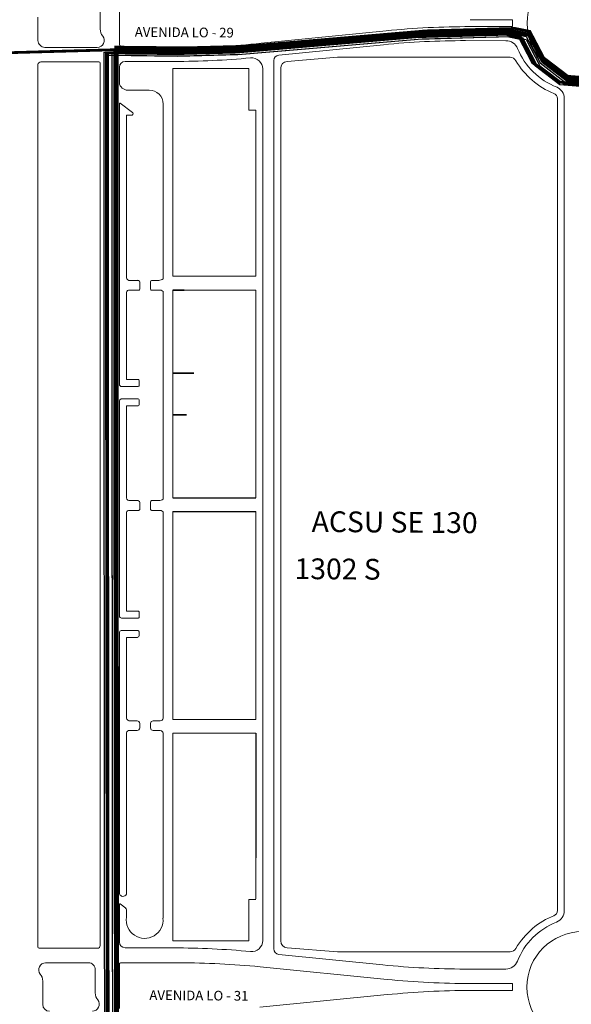
# Model space of a CAD drawing. Units: millimetres. Extents: x 763655 to 843924, y 8850676 to 8888272.
# Drawn here: x 792165 to 792564, y 8863779 to 8864490 of the extents above; entities that cross this region are included whole.
import ezdxf

# ---------------------------------------------------------------- set-up
doc = ezdxf.new("R2010")
doc.units = ezdxf.units.MM
doc.header["$LTSCALE"] = 5
doc.header["$MEASUREMENT"] = 0
for name, color, linetype, lineweight in [('MEIO_FIO', 9, 'Continuous', 15), ('NOME_AVENIDA', 7, 'Continuous', 0), ('NOME_LOT_END_NOVO', 7, 'Continuous', 25), ('NOME_LOT_END_VELHO', 7, 'Continuous', 25), ('QUADRA_INTERNA', 9, 'Continuous', 20)]:
    doc.layers.add(name, color=color, linetype=linetype, lineweight=lineweight)
for name, color, linetype in [('ROTA 10', 144, 'Continuous'), ('ROTA 19', 147, 'Continuous'), ('ROTA 30', 193, 'Continuous'), ('ROTA 36', 191, 'Continuous'), ('ROTA 40', 144, 'Continuous'), ('ROTA 45', 115, 'Continuous'), ('ROTA 49', 11, 'Continuous'), ('ROTA 50', 103, 'Continuous'), ('ROTA 52', 34, 'Continuous'), ('ROTA 64', 167, 'Continuous')]:
    doc.layers.add(name, color=color, linetype=linetype)
doc.styles.add('ROMANS', font='romans.shx')

# ---------------------------------------------------------------- blocks, each defined once
blk = doc.blocks.new('ACSU SE 130-flat-1-flat-1')
at = {"layer": 'MEIO_FIO', "ltscale": 2}
for p, q in [((106987.86, 44556.53), (106987.86, 43927.17)), ((106995.86, 44562.52), (106995.86, 43921.15))]:
    blk.add_line(p, q, dxfattribs=at)

msp = doc.modelspace()

# ---------------------------------------------------------------- linework, layer by layer
at = {"ltscale": 2}
for p, q in [((792340.72, 8864455.421), (792340.787, 8864455.421)), ((792284.098, 8864294.537), (792275.781, 8864294.537)), ((792275.781, 8864294.537), (792284.098, 8864294.537)), ((792291.09, 8864234.537), (792275.781, 8864234.537)), ((792275.781, 8864234.537), (792291.09, 8864234.537)), ((792285.676, 8864204.537), (792275.781, 8864204.537)), ((792275.781, 8864204.537), (792285.676, 8864204.537)), ((792275.781, 8864144.537), (792335.781, 8864144.537)), ((792275.781, 8864134.537), (792335.781, 8864134.537)), ((792335.781, 8863974.537), (792335.781, 8863944.537)), ((792335.781, 8863944.537), (792335.781, 8863914.538)), ((792335.781, 8863914.538), (792335.781, 8863884.538))]:
    msp.add_line(p, q, dxfattribs=at)
at = {"layer": 'MEIO_FIO', "ltscale": 2}
for p, q in [((792237.372, 8864503.79), (792237.368, 8864471.79)), ((792223.371, 8864499.792), (792223.369, 8864482.977)), ((792178.371, 8864491.612), (792178.368, 8864474.797)), ((792490.795, 8864489.759), (792521.432, 8864489.755)), ((792430.047, 8864481.737), (792339.599, 8864472.703)), ((792490.794, 8864484.759), (792521.432, 8864484.755)), ((792487.399, 8864474.64), (792516.509, 8864474.603)), ((792200.868, 8864469.795), (792183.368, 8864469.797)), ((792200.868, 8864469.795), (792221.229, 8864469.792)), ((792239.368, 8864469.79), (792280.941, 8864469.785)), ((792352.391, 8864464.181), (792428.101, 8864471.701)), ((792180.367, 8864459.298), (792222.367, 8864459.293)), ((792241.282, 8864459.593), (792276.969, 8864459.64)), ((792178.291, 8863820.298), (792178.366, 8864457.299)), ((792178.291, 8863820.299), (792178.366, 8864457.298)), ((792223.367, 8864458.294), (792223.291, 8863821.293)), ((792223.291, 8863821.293), (792223.367, 8864458.293)), ((792237.287, 8864455.593), (792237.287, 8864443.104)), ((792244.399, 8864438.878), (792258.787, 8864438.878)), ((792558.787, 8864432.848), (792558.787, 8863846.534)), ((792237.287, 8864429.364), (792237.281, 8864226.303)), ((792246.684, 8864422.794), (792237.776, 8864429.558)), ((792268.787, 8864428.878), (792268.781, 8864302.544)), ((792242.287, 8864420.913), (792242.281, 8864303.783)), ((792246.487, 8864420.913), (792242.287, 8864420.913)), ((792250.734, 8864301.518), (792244.032, 8864301.518)), ((792251.93, 8864295.129), (792251.93, 8864300.149)), ((792259.658, 8864295.196), (792259.658, 8864300.563)), ((792260.515, 8864301.518), (792265.651, 8864301.518)), ((792242.281, 8864292.675), (792242.281, 8864229.932)), ((792243.715, 8864294.518), (792246.478, 8864294.518)), ((792246.478, 8864294.518), (792251.224, 8864294.518)), ((792261.658, 8864294.518), (792260.376, 8864294.518)), ((792265.658, 8864294.518), (792261.658, 8864294.518)), ((792268.781, 8864293.493), (792268.781, 8864143.493)), ((792250.847, 8864224.932), (792238.802, 8864224.932)), ((792250.661, 8864229.932), (792242.281, 8864229.932)), ((792251.52, 8864225.592), (792251.52, 8864229.101)), ((792237.281, 8864214.543), (792237.281, 8864059.084)), ((792238.373, 8864215.932), (792250.734, 8864215.932)), ((792250.448, 8864210.932), (792242.281, 8864210.932)), ((792242.281, 8864210.932), (792242.281, 8864144.732)), ((792251.497, 8864215.16), (792251.497, 8864211.95)), ((792250.734, 8864142.468), (792244.236, 8864142.468)), ((792251.93, 8864136.079), (792251.93, 8864141.099)), ((792259.658, 8864136.145), (792259.658, 8864141.513)), ((792260.515, 8864142.468), (792265.651, 8864142.468)), ((792242.281, 8864133.625), (792242.281, 8864062.713)), ((792243.918, 8864135.468), (792246.478, 8864135.468)), ((792246.478, 8864135.468), (792251.224, 8864135.468)), ((792261.658, 8864135.468), (792260.376, 8864135.468)), ((792265.658, 8864135.468), (792261.658, 8864135.468)), ((792268.781, 8864134.443), (792268.781, 8863985.472)), ((792250.709, 8864062.713), (792242.281, 8864062.713)), ((792251.568, 8864058.373), (792251.568, 8864061.882)), ((792250.752, 8864057.713), (792238.708, 8864057.713)), ((792237.281, 8864047.324), (792237.281, 8863858.731)), ((792238.477, 8864048.713), (792250.64, 8864048.713)), ((792251.403, 8864047.941), (792251.403, 8864044.731)), ((792250.353, 8864043.713), (792242.281, 8864043.713)), ((792242.281, 8864043.713), (792242.281, 8863986.304)), ((792249.93, 8863983.472), (792244.236, 8863983.472)), ((792261.658, 8863983.472), (792266.781, 8863983.472)), ((792243.715, 8863976.472), (792246.478, 8863976.472)), ((792246.478, 8863976.472), (792249.93, 8863976.472)), ((792251.93, 8863978.472), (792251.93, 8863981.472)), ((792259.658, 8863978.472), (792259.658, 8863981.472)), ((792266.781, 8863976.472), (792261.658, 8863976.472)), ((792242.266, 8863974.373), (792242.281, 8863858.391)), ((792268.781, 8863974.472), (792268.781, 8863841.025)), ((792237.281, 8863851.156), (792237.287, 8863823.63)), ((792241.955, 8863848.141), (792237.759, 8863851.337)), ((792242.281, 8863847.194), (792242.281, 8863841.665)), ((792179.291, 8863819.298), (792221.291, 8863819.293)), ((792241.276, 8863819.63), (792276.53, 8863819.536)), ((792352.386, 8863814.847), (792427.646, 8863807.267)), ((792183.889, 8863808.798), (792214.789, 8863808.794)), ((792237.285, 8863775.791), (792237.289, 8863807.791)), ((792238.289, 8863808.791), (792280.561, 8863808.786)), ((792430.667, 8863796.758), (792338.834, 8863805.892)), ((792219.787, 8863786.978), (792219.789, 8863803.793)), ((792486.939, 8863804.247), (792516.499, 8863804.244)), ((792181.786, 8863778.798), (792181.788, 8863795.613)), ((792521.347, 8863793.757), (792491.016, 8863793.76)), ((792338.83, 8863776.666), (792430.666, 8863785.778)), ((792521.347, 8863788.756), (792491.015, 8863788.76))]:
    msp.add_line(p, q, dxfattribs=at)
for centre in [(792571.87, 8864487.25), (792571.785, 8863791.25)]:
    msp.add_circle(centre, 40, dxfattribs=at)
for centre, radius, start, end in [((792571.87, 8864487.25), 50.5, 177.155547, 182.830716), ((792571.87, 8864487.249), 50.5, 177.15537, 182.83054), ((792231.369, 8864482.976), 8, 179.992955, 219.013244), ((792490.719, 8863874.259), 610.5, 89.992955, 95.703549), ((792183.368, 8864474.797), 5, 179.993101, 269.993246), ((792221.268, 8864474.792), 5, 269.550782, 39.013244), ((792487.411, 8863874.64), 600, 89.999909, 95.672928), ((792516.673, 8864465.604), 9, 22.142472, 90.442402), ((792239.368, 8864471.79), 2, 179.993101, 269.992955), ((792281.014, 8865059.285), 589.5, 269.992955, 275.703549), ((792571.785, 8864488.03), 50.5, 202.142472, 248.742331), ((792180.366, 8864457.298), 2, 89.993067, 179.993183), ((792222.367, 8864458.293), 1, 359.993183, 89.993067), ((792241.287, 8864455.593), 4, 90.074887, 180), ((792276.956, 8865059.64), 600, 269.999909, 275.268675), ((792332.787, 8864454.209), 8, 0, 95.268675), ((792352.787, 8864460.2), 4, 95.672928, 180), ((792243.59, 8864445.614), 6.784, 201.708569, 276.854708), ((792258.787, 8864428.878), 10, 0, 90), ((792549.787, 8864432.779), 9, 0.442402, 68.742331), ((792237.696, 8864429.048), 0.517, 81.054872, 142.296781), ((792245.887, 8864421.925), 1.176, 300.67158, 59.899828), ((792244.982, 8864304.063), 2.716, 174.077707, 249.518883), ((792265.428, 8864307.487), 5.973, 272.139201, 304.140532), ((792250.198, 8864299.843), 1.759, 10.031268, 107.745673), ((792251.079, 8864295.4), 0.894, 260.654617, 17.646563), ((792260.517, 8864295.387), 0.88, 167.44666, 279.223031), ((792260.664, 8864300.522), 1.007, 98.499618, 182.329458), ((792244.511, 8864292.419), 2.245, 110.78024, 186.540506), ((792266.104, 8864290.609), 3.935, 47.140518, 96.513519), ((792238.789, 8864226.435), 1.514, 175.002929, 277.041862), ((792250.623, 8864229.033), 0.9, 355.645408, 92.466035), ((792250.641, 8864225.816), 0.907, 283.065426, 14.336755), ((792238.773, 8864214.494), 1.493, 105.551398, 181.892815), ((792250.328, 8864212.106), 1.18, 264.191734, 7.614888), ((792250.599, 8864215.035), 0.908, 352.103353, 98.586313), ((792244.982, 8864145.013), 2.716, 174.077707, 249.518883), ((792250.198, 8864140.792), 1.759, 10.031268, 107.745673), ((792260.664, 8864141.472), 1.007, 98.499618, 182.329458), ((792265.428, 8864148.437), 5.973, 272.139201, 304.140532), ((792244.511, 8864133.369), 2.245, 110.78024, 186.540506), ((792251.079, 8864136.35), 0.894, 260.654617, 17.646563), ((792260.517, 8864136.337), 0.88, 167.44666, 279.223031), ((792266.104, 8864131.559), 3.935, 47.140518, 96.513519), ((792250.671, 8864061.814), 0.9, 355.645408, 92.466035), ((792238.789, 8864059.216), 1.514, 175.002929, 277.041862), ((792250.689, 8864058.597), 0.907, 283.065426, 14.336755), ((792238.773, 8864047.275), 1.493, 105.551398, 181.892815), ((792250.504, 8864047.816), 0.908, 352.103353, 98.586313), ((792250.234, 8864044.887), 1.18, 264.191734, 7.614888), ((792244.983, 8863986.024), 2.716, 174.077707, 249.518883), ((792249.93, 8863981.472), 2, 0, 90), ((792261.658, 8863981.472), 2, 90, 180), ((792266.781, 8863985.472), 2, 270, 0), ((792244.511, 8863974.373), 2.245, 110.78024, 186.540506), ((792249.93, 8863978.472), 2, 270, 0), ((792261.658, 8863978.472), 2, 180, 270), ((792266.781, 8863974.472), 2, 0, 90), ((792239.83, 8863859.3), 2.612, 192.582735, 339.626441), ((792237.679, 8863850.826), 0.517, 81.054872, 140.342771), ((792241.166, 8863847.368), 1.106, 350.993329, 60.982326), ((792255.442, 8863839.731), 13.303, 171.642217, 5.582075), ((792549.787, 8863846.534), 9, 291.698512, 0), ((792571.785, 8863791.25), 50.5, 111.698512, 158.30589), ((792179.291, 8863820.298), 1, 179.993184, 269.993184), ((792221.291, 8863821.293), 2, 269.993184, 359.993184), ((792241.287, 8863823.63), 4, 180, 269.846571), ((792275.695, 8863219.536), 600, 84.611956, 89.921549), ((792332.787, 8863824.85), 8, 264.611956, 0), ((792352.787, 8863818.827), 4, 180, 264.248529), ((792183.889, 8863803.798), 5, 89.993184, 219.013472), ((792214.789, 8863803.794), 5, 359.993184, 89.993184), ((792238.289, 8863807.791), 1, 89.993184, 179.993184), ((792280.491, 8863219.286), 589.5, 84.320165, 89.993184), ((792487.774, 8864404.247), 600, 264.248529, 269.921549), ((792516.499, 8863813.244), 9, 269.994052, 338.30589), ((792173.788, 8863795.614), 8, 359.993184, 39.013472), ((792491.088, 8864404.261), 610.5, 264.320165, 269.993184), ((792571.785, 8863791.25), 50.5, 177.15498, 182.831031), ((792227.787, 8863786.977), 8, 179.993184, 219.013472), ((792490.942, 8863178.261), 610.5, 89.993184, 95.666204), ((792186.786, 8863778.797), 5, 179.993184, 269.993184), ((792217.686, 8863778.794), 5, 269.993184, 39.013472)]:
    msp.add_arc(centre, radius, start, end, dxfattribs=at)
at = {"layer": 'QUADRA_INTERNA', "ltscale": 2}
for p, q in [((792358.378, 8864459.655), (792394.787, 8864462.64)), ((792453.787, 8864462.64), (792394.787, 8864462.64)), ((792512.787, 8864462.64), (792453.787, 8864462.64)), ((792512.787, 8864462.64), (792519.551, 8864462.58)), ((792275.781, 8864424.537), (792275.781, 8864454.537)), ((792275.781, 8864454.537), (792330.781, 8864454.537)), ((792330.781, 8864454.537), (792330.781, 8864424.537)), ((792353.787, 8864454.672), (792353.787, 8864409.64)), ((792553.787, 8864432.848), (792553.787, 8864409.64)), ((792275.781, 8864394.537), (792275.781, 8864424.537)), ((792330.781, 8864424.537), (792335.781, 8864424.537)), ((792335.781, 8864424.537), (792335.781, 8864394.537)), ((792353.787, 8864409.64), (792353.787, 8863869.64)), ((792553.787, 8864349.64), (792553.787, 8864409.64)), ((792275.781, 8864364.537), (792275.781, 8864394.537)), ((792335.781, 8864394.537), (792335.781, 8864364.537)), ((792275.781, 8864334.537), (792275.781, 8864364.537)), ((792335.781, 8864364.537), (792335.781, 8864334.537)), ((792553.787, 8864349.64), (792553.787, 8863869.354)), ((792275.781, 8864304.537), (792275.781, 8864334.537)), ((792335.781, 8864334.537), (792335.781, 8864304.537)), ((792335.781, 8864304.537), (792275.781, 8864304.537)), ((792275.781, 8864264.537), (792275.781, 8864294.537)), ((792275.781, 8864294.537), (792335.781, 8864294.537)), ((792275.781, 8864294.537), (792275.781, 8864264.537)), ((792335.781, 8864294.537), (792335.781, 8864264.537)), ((792275.781, 8864234.537), (792275.781, 8864264.537)), ((792275.781, 8864264.537), (792275.781, 8864234.537)), ((792335.781, 8864264.537), (792335.781, 8864234.537)), ((792275.781, 8864204.537), (792275.781, 8864234.537)), ((792275.781, 8864234.537), (792275.781, 8864204.537)), ((792335.781, 8864234.537), (792335.781, 8864204.537)), ((792275.781, 8864174.537), (792275.781, 8864204.537)), ((792335.781, 8864204.537), (792335.781, 8864174.537)), ((792275.781, 8864144.537), (792275.781, 8864174.537)), ((792335.781, 8864174.537), (792335.781, 8864144.537)), ((792335.781, 8864144.537), (792275.781, 8864144.537)), ((792275.781, 8864104.537), (792275.781, 8864134.537)), ((792275.781, 8864134.537), (792335.781, 8864134.537)), ((792335.781, 8864134.537), (792335.781, 8864104.537)), ((792275.781, 8864074.537), (792275.781, 8864104.537)), ((792335.781, 8864104.537), (792335.781, 8864074.537)), ((792275.781, 8864044.537), (792275.781, 8864074.537)), ((792335.781, 8864074.537), (792335.781, 8864044.537)), ((792275.781, 8864014.537), (792275.781, 8864044.537)), ((792335.781, 8864044.537), (792335.781, 8864014.537)), ((792275.781, 8863984.537), (792275.781, 8864014.537)), ((792335.781, 8864014.537), (792335.781, 8863984.537)), ((792335.781, 8863984.537), (792275.781, 8863984.537)), ((792275.781, 8863974.537), (792335.781, 8863974.537)), ((792275.781, 8863944.537), (792275.781, 8863974.537)), ((792335.781, 8863974.537), (792335.781, 8863854.849)), ((792275.781, 8863914.538), (792275.781, 8863944.537)), ((792275.781, 8863884.538), (792275.781, 8863914.538)), ((792275.781, 8863854.538), (792275.781, 8863884.538)), ((792353.787, 8863824.608), (792353.787, 8863869.64)), ((792553.787, 8863846.431), (792553.787, 8863869.64)), ((792275.781, 8863824.538), (792275.781, 8863854.538)), ((792330.781, 8863854.538), (792335.781, 8863854.538)), ((792330.781, 8863854.538), (792330.781, 8863824.538)), ((792275.781, 8863824.538), (792330.781, 8863824.538)), ((792358.378, 8863819.625), (792394.787, 8863816.64)), ((792512.787, 8863816.64), (792394.787, 8863816.64)), ((792512.787, 8863816.64), (792519.551, 8863816.7))]:
    msp.add_line(p, q, dxfattribs=at)
for centre, radius, start, end in [((792358.787, 8864454.672), 5, 94.68626, 180), ((792519.506, 8864457.58), 5, 30.218785, 89.490761), ((792571.564, 8864487.845), 55.216, 210.168821, 248.399384), ((792549.787, 8864432.779), 4, 0.442402, 68.742331), ((792571.785, 8863791.25), 55.5, 111.257669, 149.781215), ((792549.787, 8863846.501), 4, 291.257669, 359.557598), ((792358.787, 8863824.608), 5, 180, 265.31374), ((792519.506, 8863821.7), 5, 270.509239, 329.781215)]:
    msp.add_arc(centre, radius, start, end, dxfattribs=at)
at = {"layer": 'ROTA 10', "ltscale": 0.1}
msp.add_lwpolyline([(792229.795, 8863661.178), (792229.259, 8864230.293), (792229.286, 8864465.513), (792279.762, 8864464.986), (792323.284, 8864466.12), (792366.175, 8864469.775), (792453.481, 8864477.214), (792517.769, 8864479.004), (792528.492, 8864476.861), (792538.465, 8864457.805), (792556, 8864444.446), (792576.562, 8864442.808), (792598.419, 8864450.01), (792615.576, 8864474.712), (792625.794, 8864481.14), (793134.612, 8864479.598), (793144.064, 8864464.232), (793156.001, 8864453.955), (793170.005, 8864452.82), (793179.293, 8864454.413), (793196.386, 8864464.348)], dxfattribs=at)
at = {"layer": 'ROTA 19', "ltscale": 0.1}
msp.add_lwpolyline([(792232.419, 8863659.864), (792231.883, 8864228.979), (792231.911, 8864464.199), (792282.387, 8864463.671), (792325.908, 8864464.805), (792368.8, 8864468.46), (792456.106, 8864475.9), (792520.394, 8864477.689), (792531.117, 8864475.547), (792541.09, 8864456.491), (792558.625, 8864443.132), (792579.187, 8864441.493), (792601.044, 8864448.696), (792618.2, 8864473.397), (792628.419, 8864479.825), (793137.236, 8864478.283), (793146.689, 8864462.917), (793158.625, 8864452.641), (793172.63, 8864451.505), (793181.917, 8864453.099), (793199.01, 8864463.033)], dxfattribs=at)
at = {"layer": 'ROTA 30', "ltscale": 0.1, "const_width": 2}
msp.add_lwpolyline([(792234.341, 8863662.804), (792233.805, 8864231.918), (792233.833, 8864467.138), (792284.309, 8864466.611), (792327.83, 8864467.745), (792370.722, 8864471.4), (792458.028, 8864478.84), (792522.316, 8864480.629), (792533.039, 8864478.486), (792543.012, 8864459.431), (792560.547, 8864446.072), (792581.109, 8864444.433), (792602.966, 8864451.635), (792620.122, 8864476.337), (792630.341, 8864482.765), (793139.158, 8864481.223), (793148.611, 8864465.857), (793160.547, 8864455.581), (793174.552, 8864454.445), (793183.839, 8864456.038), (793200.932, 8864465.973)], dxfattribs=at)
at = {"layer": 'ROTA 36', "ltscale": 0.1}
msp.add_lwpolyline([(792226.619, 8863661.91), (792226.083, 8864231.024), (792226.111, 8864466.244), (792276.587, 8864465.717), (792320.108, 8864466.851), (792362.999, 8864470.506), (792450.306, 8864477.946), (792514.594, 8864479.735), (792525.317, 8864477.592), (792535.29, 8864458.537), (792552.825, 8864445.178), (792573.387, 8864443.539), (792595.244, 8864450.742), (792612.4, 8864475.443), (792622.618, 8864481.871), (793131.436, 8864480.329), (793140.889, 8864464.963), (793152.825, 8864454.687), (793166.83, 8864453.551), (793176.117, 8864455.145), (793193.21, 8864465.079)], dxfattribs=at)
at = {"layer": 'ROTA 40', "ltscale": 0.1, "const_width": 2}
msp.add_lwpolyline([(792228.415, 8863661.429), (792227.878, 8864230.544), (792227.906, 8864465.764), (792278.382, 8864465.236), (792321.904, 8864466.371), (792364.795, 8864470.025), (792452.101, 8864477.465), (792516.389, 8864479.254), (792527.112, 8864477.112), (792537.085, 8864458.056), (792554.62, 8864444.697), (792575.182, 8864443.059), (792597.039, 8864450.261), (792614.195, 8864474.963), (792624.414, 8864481.39), (793133.232, 8864479.849), (793142.684, 8864464.482), (793154.621, 8864454.206), (793168.625, 8864453.071), (793177.913, 8864454.664), (793195.006, 8864464.598)], dxfattribs=at)
at = {"layer": 'ROTA 45', "ltscale": 0.1}
msp.add_lwpolyline([(792232.581, 8863661.887), (792232.045, 8864231.001), (792232.073, 8864466.221), (792282.549, 8864465.694), (792326.07, 8864466.828), (792368.961, 8864470.483), (792456.268, 8864477.923), (792520.556, 8864479.712), (792531.279, 8864477.569), (792541.252, 8864458.514), (792558.787, 8864445.155), (792579.349, 8864443.516), (792601.206, 8864450.718), (792618.362, 8864475.42), (792628.58, 8864481.848), (793137.398, 8864480.306), (793146.851, 8864464.94), (793158.787, 8864454.664), (793172.792, 8864453.528), (793182.079, 8864455.121), (793199.172, 8864465.056)], dxfattribs=at)
at = {"layer": 'ROTA 49', "ltscale": 0.1, "const_width": 2}
msp.add_lwpolyline([(792105.377, 8864464.48), (792234.861, 8864468.078), (792284.076, 8864467.564), (792327.598, 8864468.698), (792370.489, 8864472.353), (792457.795, 8864479.793), (792522.083, 8864481.582), (792532.806, 8864479.44), (792542.779, 8864460.384), (792560.314, 8864447.025), (792580.876, 8864445.386), (792602.733, 8864452.589), (792619.89, 8864477.29), (792630.108, 8864483.718), (793138.926, 8864482.176), (793148.378, 8864466.81), (793160.315, 8864456.534), (793174.319, 8864455.398), (793183.607, 8864456.992), (793200.7, 8864466.926)], dxfattribs=at)
at = {"layer": 'ROTA 50', "ltscale": 0.1, "const_width": 2}
msp.add_lwpolyline([(792235.141, 8863665.613), (792234.605, 8864234.727), (792234.633, 8864469.947), (792285.109, 8864469.42), (792328.63, 8864470.554), (792371.522, 8864474.209), (792458.828, 8864481.648), (792523.116, 8864483.438), (792533.839, 8864481.295), (792543.812, 8864462.24), (792561.347, 8864448.88), (792581.909, 8864447.242), (792603.766, 8864454.444), (792620.922, 8864479.146), (792631.141, 8864485.574), (793139.958, 8864484.032), (793149.411, 8864468.666), (793161.347, 8864458.39), (793175.352, 8864457.254), (793184.64, 8864458.847), (793201.733, 8864468.782)], dxfattribs=at)
at = {"layer": 'ROTA 52', "ltscale": 0.1, "const_width": 2}
msp.add_lwpolyline([(792236.137, 8863662.804), (792235.601, 8864231.918), (792235.629, 8864467.138), (792286.105, 8864466.611), (792329.626, 8864467.745), (792372.517, 8864471.4), (792459.824, 8864478.84), (792524.112, 8864480.629), (792534.835, 8864478.486), (792544.808, 8864459.431), (792562.343, 8864446.072), (792582.905, 8864444.433), (792604.762, 8864451.635), (792621.918, 8864476.337), (792632.136, 8864482.765), (793140.954, 8864481.223), (793150.407, 8864465.857), (793162.343, 8864455.581), (793176.348, 8864454.445), (793185.635, 8864456.038), (793202.728, 8864465.973)], dxfattribs=at)
at = {"layer": 'ROTA 64', "ltscale": 0.1}
msp.add_lwpolyline([(792229.403, 8863659.696), (792228.867, 8864228.811), (792228.894, 8864464.03), (792279.37, 8864463.503), (792322.892, 8864464.637), (792365.783, 8864468.292), (792453.089, 8864475.732), (792517.378, 8864477.521), (792528.1, 8864475.379), (792538.073, 8864456.323), (792555.608, 8864442.964), (792576.17, 8864441.325), (792598.027, 8864448.528), (792615.184, 8864473.229), (792625.402, 8864479.657), (793134.22, 8864478.115), (793143.672, 8864462.749), (793155.609, 8864452.473), (793169.613, 8864451.337), (793178.901, 8864452.931), (793195.994, 8864462.865)], dxfattribs=at)

# ---------------------------------------------------------------- block references
at = {"ltscale": 2}
msp.add_blockref('ACSU SE 130-flat-1-flat-1', (685352.925, 8819897.682), dxfattribs=at)

# ---------------------------------------------------------------- texts
at = {"layer": 'NOME_AVENIDA', "ltscale": 2, "style": 'ROMANS'}
for s, p in [('AVENIDA LO - 29', (792248.297, 8864477.42)), ('AVENIDA LO - 31', (792258.846, 8863781.94))]:
    msp.add_text(s, height=7, rotation=359.550783, dxfattribs=at).set_placement(p)
at = {"layer": 'NOME_LOT_END_NOVO', "ltscale": 2, "style": 'ROMANS'}
msp.add_text('1302 S', height=15, rotation=359.550896, dxfattribs=at).set_placement((792363.795, 8864085.877))
at = {"layer": 'NOME_LOT_END_VELHO', "ltscale": 2, "style": 'ROMANS'}
msp.add_text('ACSU SE 130', height=15, rotation=359.550783, dxfattribs=at).set_placement((792376.141, 8864119.903))

doc.saveas('drawing.dxf')
